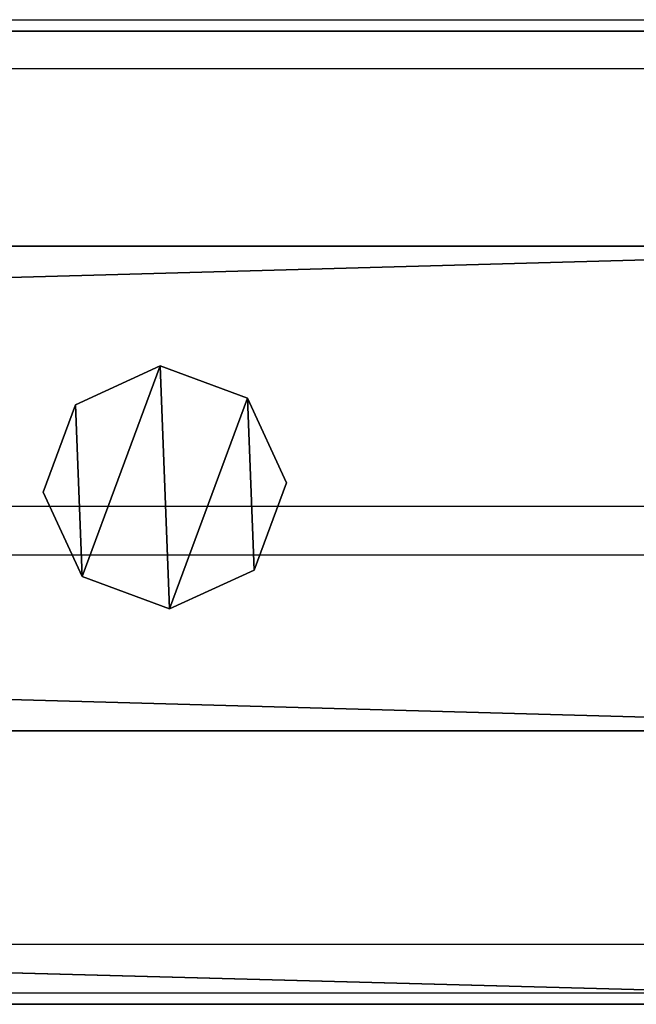
# Model space of a CAD drawing. Units: centimetres. Extents: x -408 to 408, y -109 to 123.
# Drawn here: x 140 to 145, y 14 to 22 of the extents above; entities that cross this region are included whole.
import ezdxf

# ---------------------------------------------------------------- set-up
doc = ezdxf.new("R2010")
doc.units = ezdxf.units.CM
doc.header["$LTSCALE"] = 2.54
doc.layers.get('0').update_dxf_attribs({"true_color": 0xff5454})
doc.layers.add('VP-EQ', color=7, linetype='Continuous', true_color=0x8a3492)

# ---------------------------------------------------------------- blocks, each defined once
blk = doc.blocks.new('Grupuj_33')
at = {"color": 0}
mesh = blk.add_polyface(dxfattribs=at)
corners = [(145.3907, 0, 3.9504), (0, 3.9864, 3.9504), (0, 0, 3.9504), (145.3907, 3.9864, 3.9504)]
mesh.append_faces([[corners[k] for k in face] for face in [(0, 1, 2), (1, 0, 3)]], dxfattribs={"vtx0": -1, "color": 0})
mesh = blk.add_polyface(dxfattribs=at)
corners = [(0, 3.9864, 3.9504), (145.3907, 3.9864), (0, 3.9864), (145.3907, 3.9864, 3.9504)]
mesh.append_faces([[corners[k] for k in face] for face in [(0, 1, 2), (1, 0, 3)]], dxfattribs={"vtx0": -1, "color": 0})
mesh = blk.add_polyface(dxfattribs=at)
corners = [(145.3907, 3.9864), (0, 0), (0, 3.9864), (145.3907, 0)]
mesh.append_faces([[corners[k] for k in face] for face in [(0, 1, 2), (1, 0, 3)]], dxfattribs={"vtx0": -1, "color": 0})
mesh = blk.add_polyface(dxfattribs=at)
corners = [(145.3907, 0, 3.9504), (0, 0), (145.3907, 0), (0, 0, 3.9504)]
mesh.append_faces([[corners[k] for k in face] for face in [(0, 1, 2), (1, 0, 3)]], dxfattribs={"vtx0": -1, "color": 0})
blk = doc.blocks.new('Komponent_23')
at = {"color": 9, "true_color": 0xc8c8c8}
blk.add_blockref('Grupuj_33', (0.3, 0, -9.9504), dxfattribs=at)
blk = doc.blocks.new('Grupuj_11')
at = {"color": 0}
mesh = blk.add_polyface(dxfattribs=at)
corners = [(0.3198, 0.2657, 78.2451), (0.2655, 1.6788, 78.245), (0, 0.961, 78.245), (0.9609, 1.9987, 78.245), (1.0377, 0.0001, 78.2451), (1.6787, 1.7332, 78.245), (1.733, 0.32, 78.2451), (1.9985, 1.0378, 78.245)]
mesh.append_faces([[corners[k] for k in face] for face in [(0, 1, 2), (5, 6, 7)]], dxfattribs={"vtx0": -1, "color": 0})
mesh.append_faces([[corners[k] for k in face] for face in [(1, 0, 3), (3, 4, 5)]], dxfattribs={"vtx0": -1, "vtx1": -1, "color": 0})
mesh.append_faces([[corners[k] for k in face] for face in [(3, 0, 4), (5, 4, 6)]], dxfattribs={"vtx0": -1, "vtx2": -1, "color": 0})
mesh = blk.add_polyface(dxfattribs=at)
corners = [(0.2655, 1.6787, 0), (0.3198, 0.2655, 0), (0, 0.9609, 0), (0.9609, 1.9985), (1.0377, 0, 0), (1.6787, 1.733, 0), (1.733, 0.3198, 0), (1.9985, 1.0377, 0)]
mesh.append_faces([[corners[k] for k in face] for face in [(0, 1, 2), (6, 5, 7)]], dxfattribs={"vtx0": -1, "color": 0})
mesh.append_faces([[corners[k] for k in face] for face in [(1, 3, 4), (4, 5, 6)]], dxfattribs={"vtx0": -1, "vtx1": -1, "color": 0})
mesh.append_faces([[corners[k] for k in face] for face in [(1, 0, 3), (4, 3, 5)]], dxfattribs={"vtx0": -1, "vtx2": -1, "color": 0})
mesh = blk.add_polyface(dxfattribs=at)
corners = [(0.2655, 1.6787, 0), (0.9609, 1.9987, 78.245), (0.9609, 1.9985), (0.2655, 1.6788, 78.245)]
mesh.append_faces([[corners[k] for k in face] for face in [(0, 1, 2), (1, 0, 3)]], dxfattribs={"vtx0": -1, "color": 0})
mesh = blk.add_polyface(dxfattribs=at)
corners = [(0.9609, 1.9987, 78.245), (1.6787, 1.733, 0), (0.9609, 1.9985), (1.6787, 1.7332, 78.245)]
mesh.append_faces([[corners[k] for k in face] for face in [(0, 1, 2), (1, 0, 3)]], dxfattribs={"vtx0": -1, "color": 0})
mesh = blk.add_polyface(dxfattribs=at)
corners = [(1.6787, 1.733, 0), (1.9985, 1.0378, 78.245), (1.9985, 1.0377, 0), (1.6787, 1.7332, 78.245)]
mesh.append_faces([[corners[k] for k in face] for face in [(0, 1, 2), (1, 0, 3)]], dxfattribs={"vtx0": -1, "color": 0})
mesh = blk.add_polyface(dxfattribs=at)
corners = [(0, 0.961, 78.245), (0.2655, 1.6787, 0), (0, 0.9609, 0), (0.2655, 1.6788, 78.245)]
mesh.append_faces([[corners[k] for k in face] for face in [(0, 1, 2), (1, 0, 3)]], dxfattribs={"vtx0": -1, "color": 0})
mesh = blk.add_polyface(dxfattribs=at)
corners = [(1.9985, 1.0377, 0), (1.733, 0.32, 78.2451), (1.733, 0.3198, 0), (1.9985, 1.0378, 78.245)]
mesh.append_faces([[corners[k] for k in face] for face in [(0, 1, 2), (1, 0, 3)]], dxfattribs={"vtx0": -1, "color": 0})
mesh = blk.add_polyface(dxfattribs=at)
corners = [(0.3198, 0.2657, 78.2451), (0, 0.9609, 0), (0.3198, 0.2655, 0), (0, 0.961, 78.245)]
mesh.append_faces([[corners[k] for k in face] for face in [(0, 1, 2), (1, 0, 3)]], dxfattribs={"vtx0": -1, "color": 0})
mesh = blk.add_polyface(dxfattribs=at)
corners = [(1.0377, 0, 0), (0.3198, 0.2657, 78.2451), (0.3198, 0.2655, 0), (1.0377, 0.0001, 78.2451)]
mesh.append_faces([[corners[k] for k in face] for face in [(0, 1, 2), (1, 0, 3)]], dxfattribs={"vtx0": -1, "color": 0})
mesh = blk.add_polyface(dxfattribs=at)
corners = [(1.733, 0.32, 78.2451), (1.0377, 0, 0), (1.733, 0.3198, 0), (1.0377, 0.0001, 78.2451)]
mesh.append_faces([[corners[k] for k in face] for face in [(0, 1, 2), (1, 0, 3)]], dxfattribs={"vtx0": -1, "color": 0})
blk = doc.blocks.new('Komponent_37')
at = {"color": 9, "true_color": 0xc8c8c8}
blk.add_blockref('Grupuj_11', (0, 0), dxfattribs=at)
blk = doc.blocks.new('Komponent_8')
at = {"color": 9, "true_color": 0xc8c8c8}
blk.add_blockref('Grupuj_33', (0.3, 0, -9.9504), dxfattribs=at)
at = {"color": 0}
blk.add_blockref('Komponent_37', (136.5718, 1.0034, -88.1954), dxfattribs=at)
blk = doc.blocks.new('Grupuj_2')
at = {"color": 0}
mesh = blk.add_polyface(dxfattribs=at)
corners = [(300.0002, 0, 8), (0, 8, 8), (0, 0, 8), (300.0002, 8, 8)]
mesh.append_faces([[corners[k] for k in face] for face in [(0, 1, 2), (1, 0, 3)]], dxfattribs={"vtx0": -1, "color": 0})
mesh = blk.add_polyface(dxfattribs=at)
corners = [(0, 8, 8), (300.0002, 8), (0, 8), (300.0002, 8, 8)]
mesh.append_faces([[corners[k] for k in face] for face in [(0, 1, 2), (1, 0, 3)]], dxfattribs={"vtx0": -1, "color": 0})
mesh = blk.add_polyface(dxfattribs=at)
corners = [(0, 8), (300.0002, 0), (0, 0), (300.0002, 8)]
mesh.append_faces([[corners[k] for k in face] for face in [(0, 1, 2), (1, 0, 3)]], dxfattribs={"vtx0": -1, "color": 0})
mesh = blk.add_polyface(dxfattribs=at)
corners = [(300.0002, 0, 8), (0, 0), (300.0002, 0), (0, 0, 8)]
mesh.append_faces([[corners[k] for k in face] for face in [(0, 1, 2), (1, 0, 3)]], dxfattribs={"vtx0": -1, "color": 0})
blk = doc.blocks.new('Grupuj_7')
at = {"color": 9, "true_color": 0xc8c8c8}
blk.add_blockref('Grupuj_2', (8, 123.4274, 200.0659), dxfattribs=at)
at = {"color": 0, "zscale": -1}
blk.add_blockref('Komponent_23', (161.9977, 125.6744, 208.0024), dxfattribs=at)
at = {"color": 0}
blk.add_blockref('Komponent_8', (161.9977, 125.6744, 305.5004), dxfattribs=at)
blk = doc.blocks.new('Grupuj_24')
at = {"color": 0}
blk.add_blockref('Grupuj_7', (249.9999, 0, 0), dxfattribs=at)
blk = doc.blocks.new('2422')
at = {"color": 7, "linetype": 'Continuous', "lineweight": 25}
for p, q in [((5125.98, 680.6545), (5270.3625, 680.6545)), ((5125.5625, 676.6545), (5270.1625, 676.6545)), ((5125.5625, 676.2545), (5270.1625, 676.2545)), ((5125.5625, 673.0545), (5270.1625, 673.0545)), ((5125.5625, 672.6545), (5270.1625, 672.6545))]:
    blk.add_line(p, q, dxfattribs=at)
at = {"color": 8, "linetype": 'Continuous', "lineweight": 25}
blk.add_line((5126.8787, 680.2545), (5270.3625, 680.2545), dxfattribs=at)

msp = doc.modelspace()

# ---------------------------------------------------------------- block references
at = {"color": 0}
msp.add_blockref('Grupuj_24', (-408.0341, -109.4723), dxfattribs=at)
at = {"layer": 'VP-EQ', "color": 0}
msp.add_blockref('2422', (-5120.7816, -658.6047), dxfattribs=at)

doc.saveas('drawing.dxf')
